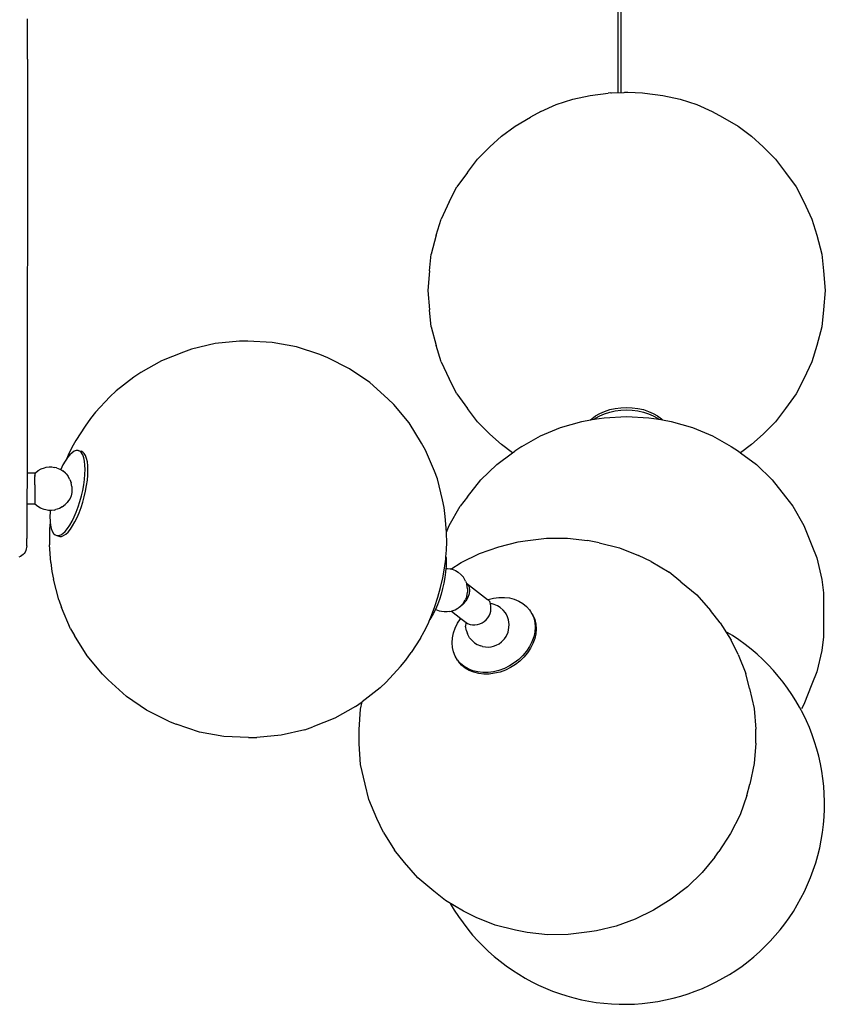
# Model space of a CAD drawing. Units: inches. Extents: x 4994 to 19695, y 9317 to 16970.
# Drawn here: x 5467 to 5483, y 9402 to 9422 of the extents above; entities that cross this region are included whole.
import ezdxf

# ---------------------------------------------------------------- set-up
doc = ezdxf.new("R2010")
doc.units = ezdxf.units.IN
doc.header["$MEASUREMENT"] = 0
doc.layers.add('DETAIL - 01', color=1, linetype='Continuous')

msp = doc.modelspace()

# ---------------------------------------------------------------- linework, layer by layer
at = {"layer": 'DETAIL - 01', "color": 251}
for p, q in [((5479.264, 9428.157), (5479.264, 9420.538)), ((5479.326, 9428.157), (5479.326, 9420.538))]:
    msp.add_line(p, q, dxfattribs=at)
at = {"layer": 'DETAIL - 01'}
for p, q in [((5467.475, 9421.978), (5467.473, 9422.011)), ((5467.476, 9421.915), (5467.475, 9421.978)), ((5467.476, 9421.764), (5467.476, 9421.915)), ((5467.477, 9421.207), (5467.476, 9421.764)), ((5467.477, 9421.207), (5467.466, 9412.934)), ((5479.121, 9420.532), (5479.07, 9420.529)), ((5479.121, 9420.532), (5479.139, 9420.533)), ((5479.139, 9420.533), (5479.389, 9420.543)), ((5479.389, 9420.543), (5479.402, 9420.544)), ((5479.402, 9420.544), (5479.436, 9420.545)), ((5479.436, 9420.545), (5479.464, 9420.544)), ((5479.464, 9420.544), (5479.752, 9420.532)), ((5479.752, 9420.532), (5479.803, 9420.529)), ((5478.033, 9420.297), (5478.362, 9420.404)), ((5478.362, 9420.404), (5478.71, 9420.482)), ((5478.71, 9420.482), (5479.07, 9420.529)), ((5479.803, 9420.529), (5480.163, 9420.482)), ((5480.163, 9420.482), (5480.51, 9420.404)), ((5480.51, 9420.404), (5480.84, 9420.297)), ((5477.728, 9420.163), (5477.52, 9420.048)), ((5477.728, 9420.163), (5478.033, 9420.297)), ((5480.84, 9420.297), (5481.145, 9420.163)), ((5481.145, 9420.163), (5481.353, 9420.048)), ((5477.21, 9419.869), (5477.52, 9420.048)), ((5481.353, 9420.048), (5481.663, 9419.869)), ((5476.938, 9419.665), (5477.21, 9419.869)), ((5481.663, 9419.869), (5481.934, 9419.665)), ((5476.938, 9419.665), (5476.71, 9419.456)), ((5481.934, 9419.665), (5482.163, 9419.456)), ((5476.46, 9419.21), (5476.71, 9419.456)), ((5482.163, 9419.456), (5482.413, 9419.21)), ((5476.261, 9418.944), (5476.46, 9419.21)), ((5482.413, 9419.21), (5482.612, 9418.944)), ((5476.261, 9418.944), (5476.049, 9418.652)), ((5482.612, 9418.944), (5482.824, 9418.652)), ((5475.895, 9418.353), (5476.049, 9418.652)), ((5482.824, 9418.652), (5482.978, 9418.353)), ((5475.895, 9418.353), (5475.733, 9418.011)), ((5482.978, 9418.353), (5483.139, 9418.011)), ((5475.636, 9417.687), (5475.733, 9418.011)), ((5483.139, 9418.011), (5483.237, 9417.687)), ((5475.636, 9417.687), (5475.535, 9417.313)), ((5483.237, 9417.687), (5483.338, 9417.313)), ((5475.502, 9416.975), (5475.535, 9417.313)), ((5483.338, 9417.313), (5483.371, 9416.975)), ((5475.502, 9416.975), (5475.468, 9416.585)), ((5483.371, 9416.975), (5483.405, 9416.585)), ((5475.468, 9416.585), (5475.502, 9416.195)), ((5483.405, 9416.585), (5483.371, 9416.195)), ((5475.535, 9415.857), (5475.502, 9416.195)), ((5483.371, 9416.195), (5483.338, 9415.857)), ((5475.535, 9415.857), (5475.636, 9415.482)), ((5483.338, 9415.857), (5483.237, 9415.482)), ((5471.222, 9415.524), (5470.75, 9415.411)), ((5471.706, 9415.57), (5471.222, 9415.524)), ((5471.873, 9415.569), (5471.706, 9415.57)), ((5472.364, 9415.548), (5471.873, 9415.569)), ((5472.847, 9415.459), (5472.364, 9415.548)), ((5473.314, 9415.304), (5472.847, 9415.459)), ((5475.733, 9415.158), (5475.636, 9415.482)), ((5483.237, 9415.482), (5483.139, 9415.158)), ((5470.588, 9415.354), (5470.149, 9415.181)), ((5470.75, 9415.411), (5470.588, 9415.354)), ((5473.469, 9415.238), (5473.314, 9415.304)), ((5473.907, 9415.021), (5473.469, 9415.238)), ((5470.149, 9415.181), (5469.738, 9414.946)), ((5475.733, 9415.158), (5475.895, 9414.817)), ((5483.139, 9415.158), (5482.978, 9414.817)), ((5469.599, 9414.855), (5469.245, 9414.576)), ((5469.738, 9414.946), (5469.599, 9414.855)), ((5474.31, 9414.747), (5473.907, 9415.021)), ((5474.672, 9414.418), (5474.31, 9414.747)), ((5476.049, 9414.518), (5475.895, 9414.817)), ((5482.978, 9414.817), (5482.824, 9414.518)), ((5469.121, 9414.459), (5468.834, 9414.15)), ((5469.245, 9414.576), (5469.121, 9414.459)), ((5476.049, 9414.518), (5476.261, 9414.225)), ((5482.824, 9414.518), (5482.612, 9414.225)), ((5474.79, 9414.305), (5474.672, 9414.418)), ((5475.094, 9413.938), (5474.79, 9414.305)), ((5479.21, 9414.227), (5479.322, 9414.241)), ((5479.322, 9414.241), (5479.436, 9414.246)), ((5479.436, 9414.246), (5479.551, 9414.241)), ((5479.551, 9414.241), (5479.663, 9414.227)), ((5468.834, 9414.15), (5468.731, 9414.024)), ((5476.46, 9413.96), (5476.261, 9414.225)), ((5478.741, 9414.021), (5478.817, 9414.077)), ((5478.789, 9414.01), (5478.988, 9414.043)), ((5478.817, 9414.077), (5478.903, 9414.127)), ((5478.817, 9414.03), (5478.903, 9414.08)), ((5478.903, 9414.127), (5478.998, 9414.169)), ((5478.903, 9414.08), (5478.998, 9414.122)), ((5478.988, 9414.043), (5479.436, 9414.068)), ((5478.998, 9414.169), (5479.101, 9414.203)), ((5478.998, 9414.122), (5479.101, 9414.155)), ((5479.101, 9414.203), (5479.21, 9414.227)), ((5479.101, 9414.155), (5479.21, 9414.18)), ((5479.21, 9414.18), (5479.322, 9414.194)), ((5479.322, 9414.194), (5479.436, 9414.199)), ((5479.436, 9414.199), (5479.551, 9414.194)), ((5479.436, 9414.068), (5479.885, 9414.043)), ((5479.551, 9414.194), (5479.663, 9414.18)), ((5479.663, 9414.227), (5479.772, 9414.203)), ((5479.663, 9414.18), (5479.772, 9414.155)), ((5479.772, 9414.203), (5479.875, 9414.169)), ((5479.772, 9414.155), (5479.875, 9414.122)), ((5479.875, 9414.169), (5479.97, 9414.127)), ((5479.875, 9414.122), (5479.97, 9414.08)), ((5479.885, 9414.043), (5480.084, 9414.01)), ((5479.97, 9414.127), (5480.056, 9414.077)), ((5479.97, 9414.08), (5480.056, 9414.03)), ((5480.056, 9414.077), (5480.132, 9414.021)), ((5482.612, 9414.225), (5482.413, 9413.96)), ((5468.627, 9413.871), (5468.441, 9413.584)), ((5468.731, 9414.024), (5468.627, 9413.871)), ((5475.343, 9413.531), (5475.094, 9413.938)), ((5476.71, 9413.714), (5476.46, 9413.96)), ((5477.718, 9413.677), (5478.121, 9413.846)), ((5478.121, 9413.846), (5478.547, 9413.969)), ((5478.547, 9413.969), (5478.718, 9413.998)), ((5478.718, 9413.998), (5478.741, 9414.021)), ((5478.718, 9413.998), (5478.789, 9414.01)), ((5478.789, 9414.01), (5478.817, 9414.03)), ((5480.056, 9414.03), (5480.084, 9414.01)), ((5480.084, 9414.01), (5480.155, 9413.998)), ((5480.132, 9414.021), (5480.155, 9413.998)), ((5480.155, 9413.998), (5480.326, 9413.969)), ((5480.326, 9413.969), (5480.752, 9413.846)), ((5480.752, 9413.846), (5481.155, 9413.677)), ((5482.413, 9413.96), (5482.163, 9413.714)), ((5476.71, 9413.714), (5476.938, 9413.504)), ((5477.344, 9413.465), (5477.718, 9413.677)), ((5481.155, 9413.677), (5481.529, 9413.465)), ((5482.163, 9413.714), (5481.934, 9413.504)), ((5468.441, 9413.584), (5468.363, 9413.448)), ((5475.425, 9413.394), (5475.343, 9413.531)), ((5477.158, 9413.339), (5476.938, 9413.504)), ((5477.344, 9413.465), (5477.204, 9413.374)), ((5481.529, 9413.465), (5481.669, 9413.374)), ((5481.934, 9413.504), (5481.715, 9413.339)), ((5468.287, 9413.295), (5468.252, 9413.212)), ((5468.32, 9413.3), (5468.274, 9413.245)), ((5468.363, 9413.448), (5468.287, 9413.295)), ((5468.365, 9413.343), (5468.32, 9413.3)), ((5468.409, 9413.372), (5468.365, 9413.343)), ((5468.45, 9413.386), (5468.409, 9413.372)), ((5468.488, 9413.386), (5468.45, 9413.386)), ((5468.522, 9413.371), (5468.488, 9413.386)), ((5468.488, 9413.386), (5468.545, 9413.371)), ((5468.553, 9413.342), (5468.522, 9413.371)), ((5468.58, 9413.356), (5468.545, 9413.371)), ((5468.578, 9413.299), (5468.553, 9413.342)), ((5468.599, 9413.243), (5468.578, 9413.299)), ((5468.61, 9413.327), (5468.58, 9413.356)), ((5468.636, 9413.284), (5468.61, 9413.327)), ((5468.656, 9413.229), (5468.636, 9413.284)), ((5475.603, 9412.973), (5475.425, 9413.394)), ((5476.844, 9413.105), (5477.158, 9413.339)), ((5477.158, 9413.339), (5477.204, 9413.374)), ((5481.669, 9413.374), (5481.715, 9413.339)), ((5481.715, 9413.339), (5482.029, 9413.105)), ((5467.85, 9413.051), (5467.905, 9413.059)), ((5467.905, 9413.059), (5467.962, 9413.058)), ((5467.962, 9413.058), (5468.017, 9413.049)), ((5468.184, 9413.099), (5468.14, 9413.01)), ((5468.229, 9413.177), (5468.184, 9413.099)), ((5468.252, 9413.212), (5468.229, 9413.177)), ((5468.274, 9413.245), (5468.252, 9413.212)), ((5468.613, 9413.175), (5468.599, 9413.243)), ((5468.622, 9413.096), (5468.613, 9413.175)), ((5468.625, 9413.008), (5468.622, 9413.096)), ((5468.671, 9413.161), (5468.656, 9413.229)), ((5468.68, 9413.082), (5468.671, 9413.161)), ((5468.683, 9412.993), (5468.68, 9413.082)), ((5476.527, 9412.799), (5476.844, 9413.105)), ((5482.029, 9413.105), (5482.345, 9412.799)), ((5467.466, 9412.934), (5467.465, 9412.312)), ((5467.622, 9412.934), (5467.466, 9412.934)), ((5467.622, 9412.93), (5467.633, 9412.941)), ((5467.622, 9412.934), (5467.622, 9412.93)), ((5467.622, 9412.93), (5467.622, 9412.885)), ((5467.622, 9412.884), (5467.622, 9412.885)), ((5467.622, 9412.884), (5467.622, 9412.866)), ((5467.622, 9412.702), (5467.622, 9412.866)), ((5467.633, 9412.941), (5467.688, 9412.988)), ((5467.688, 9412.988), (5467.746, 9413.021)), ((5467.746, 9413.021), (5467.817, 9413.044)), ((5467.817, 9413.044), (5467.85, 9413.051)), ((5468.053, 9413.042), (5468.017, 9413.049)), ((5468.053, 9413.042), (5468.122, 9413.017)), ((5468.122, 9413.017), (5468.139, 9413.007)), ((5468.14, 9413.01), (5468.139, 9413.007)), ((5468.139, 9413.007), (5468.178, 9412.983)), ((5468.234, 9412.934), (5468.178, 9412.983)), ((5468.234, 9412.934), (5468.249, 9412.918)), ((5468.249, 9412.918), (5468.282, 9412.883)), ((5468.323, 9412.807), (5468.282, 9412.883)), ((5468.613, 9412.808), (5468.622, 9412.911)), ((5468.622, 9412.911), (5468.625, 9413.008)), ((5468.671, 9412.794), (5468.68, 9412.897)), ((5468.68, 9412.897), (5468.683, 9412.993)), ((5475.659, 9412.819), (5475.603, 9412.973)), ((5467.622, 9412.699), (5467.622, 9412.352)), ((5468.323, 9412.807), (5468.349, 9412.744)), ((5468.362, 9412.67), (5468.349, 9412.744)), ((5468.362, 9412.67), (5468.362, 9412.549)), ((5468.578, 9412.59), (5468.599, 9412.701)), ((5468.599, 9412.701), (5468.613, 9412.808)), ((5468.636, 9412.576), (5468.656, 9412.686)), ((5468.656, 9412.686), (5468.671, 9412.794)), ((5475.764, 9412.403), (5475.659, 9412.819)), ((5476.261, 9412.46), (5476.527, 9412.799)), ((5482.345, 9412.799), (5482.612, 9412.46)), ((5468.35, 9412.484), (5468.326, 9412.427)), ((5468.362, 9412.549), (5468.35, 9412.484)), ((5468.522, 9412.368), (5468.553, 9412.479)), ((5468.553, 9412.479), (5468.578, 9412.59)), ((5468.61, 9412.464), (5468.636, 9412.576)), ((5467.465, 9412.312), (5467.462, 9411.627)), ((5467.622, 9412.312), (5467.465, 9412.312)), ((5467.622, 9412.352), (5467.622, 9412.318)), ((5467.625, 9412.316), (5467.622, 9412.318)), ((5467.622, 9412.312), (5467.622, 9412.318)), ((5467.68, 9412.267), (5467.625, 9412.316)), ((5468.171, 9412.261), (5468.226, 9412.309)), ((5468.266, 9412.348), (5468.226, 9412.309)), ((5468.297, 9412.388), (5468.266, 9412.348)), ((5468.326, 9412.427), (5468.297, 9412.388)), ((5468.488, 9412.261), (5468.522, 9412.368)), ((5468.545, 9412.246), (5468.58, 9412.354)), ((5468.58, 9412.354), (5468.61, 9412.464)), ((5475.797, 9412.249), (5475.764, 9412.403)), ((5475.895, 9411.89), (5476.116, 9412.272)), ((5476.261, 9412.46), (5476.116, 9412.272)), ((5482.612, 9412.46), (5482.756, 9412.272)), ((5482.756, 9412.272), (5482.978, 9411.89)), ((5467.736, 9412.232), (5467.68, 9412.267)), ((5467.806, 9412.208), (5467.736, 9412.232)), ((5467.842, 9412.2), (5467.806, 9412.208)), ((5467.897, 9412.191), (5467.842, 9412.2)), ((5467.929, 9412.191), (5467.897, 9412.191)), ((5467.927, 9412.16), (5467.924, 9412.064)), ((5467.929, 9412.191), (5467.927, 9412.16)), ((5467.954, 9412.19), (5467.929, 9412.191)), ((5468.009, 9412.198), (5467.954, 9412.19)), ((5468.009, 9412.198), (5468.042, 9412.205)), ((5468.068, 9412.214), (5468.042, 9412.205)), ((5468.113, 9412.228), (5468.068, 9412.214)), ((5468.171, 9412.261), (5468.113, 9412.228)), ((5468.409, 9412.062), (5468.45, 9412.158)), ((5468.45, 9412.158), (5468.488, 9412.261)), ((5468.466, 9412.047), (5468.507, 9412.143)), ((5468.507, 9412.143), (5468.545, 9412.246)), ((5475.817, 9412.07), (5475.797, 9412.249)), ((5467.929, 9411.955), (5467.917, 9411.822)), ((5467.924, 9412.064), (5467.927, 9411.975)), ((5467.927, 9411.975), (5467.929, 9411.955)), ((5467.929, 9411.955), (5467.936, 9411.896)), ((5467.936, 9411.896), (5467.95, 9411.829)), ((5468.274, 9411.827), (5468.32, 9411.895)), ((5468.32, 9411.895), (5468.365, 9411.973)), ((5468.332, 9411.812), (5468.377, 9411.88)), ((5468.365, 9411.973), (5468.409, 9412.062)), ((5468.377, 9411.88), (5468.422, 9411.959)), ((5468.422, 9411.959), (5468.466, 9412.047)), ((5475.84, 9411.754), (5475.817, 9412.07)), ((5475.84, 9411.754), (5475.895, 9411.89)), ((5482.978, 9411.89), (5483.072, 9411.654)), ((5467.917, 9411.822), (5467.912, 9411.655)), ((5467.95, 9411.829), (5467.971, 9411.773)), ((5467.971, 9411.773), (5467.996, 9411.73)), ((5467.996, 9411.73), (5468.026, 9411.701)), ((5468.026, 9411.701), (5468.061, 9411.686)), ((5468.061, 9411.686), (5468.118, 9411.671)), ((5468.061, 9411.686), (5468.099, 9411.686)), ((5468.099, 9411.686), (5468.14, 9411.7)), ((5468.14, 9411.7), (5468.184, 9411.729)), ((5468.156, 9411.671), (5468.197, 9411.686)), ((5468.184, 9411.729), (5468.229, 9411.771)), ((5468.197, 9411.686), (5468.241, 9411.714)), ((5468.229, 9411.771), (5468.274, 9411.827)), ((5468.241, 9411.714), (5468.286, 9411.757)), ((5468.286, 9411.757), (5468.332, 9411.812)), ((5475.843, 9411.719), (5475.84, 9411.754)), ((5475.848, 9411.565), (5475.843, 9411.719)), ((5467.46, 9411.484), (5467.458, 9411.451)), ((5467.46, 9411.484), (5467.461, 9411.511)), ((5467.461, 9411.511), (5467.462, 9411.627)), ((5467.912, 9411.655), (5467.917, 9411.501)), ((5467.943, 9411.15), (5467.917, 9411.501)), ((5468.118, 9411.671), (5468.156, 9411.671)), ((5475.843, 9411.398), (5475.848, 9411.565)), ((5476.885, 9411.465), (5477.274, 9411.56)), ((5477.274, 9411.56), (5477.414, 9411.579)), ((5477.414, 9411.579), (5477.838, 9411.634)), ((5477.838, 9411.634), (5478.255, 9411.638)), ((5478.255, 9411.638), (5478.658, 9411.592)), ((5478.892, 9411.545), (5478.658, 9411.592)), ((5478.892, 9411.545), (5479.299, 9411.443)), ((5483.072, 9411.654), (5483.139, 9411.486)), ((5483.139, 9411.486), (5483.237, 9411.24)), ((5467.362, 9411.286), (5467.335, 9411.267)), ((5467.386, 9411.307), (5467.362, 9411.286)), ((5467.408, 9411.332), (5467.386, 9411.307)), ((5467.426, 9411.359), (5467.408, 9411.332)), ((5467.441, 9411.388), (5467.426, 9411.359)), ((5467.451, 9411.419), (5467.441, 9411.388)), ((5467.458, 9411.451), (5467.451, 9411.419)), ((5475.831, 9411.265), (5475.843, 9411.398)), ((5476.134, 9411.146), (5476.503, 9411.326)), ((5476.503, 9411.326), (5476.885, 9411.465)), ((5479.299, 9411.443), (5479.676, 9411.29)), ((5479.931, 9411.166), (5479.676, 9411.29)), ((5467.335, 9411.267), (5467.305, 9411.253)), ((5467.943, 9411.15), (5467.963, 9410.971)), ((5475.802, 9411.033), (5475.828, 9411.219)), ((5475.828, 9411.219), (5475.831, 9411.265)), ((5475.831, 9411.265), (5475.834, 9411.245)), ((5475.834, 9411.245), (5475.837, 9411.156)), ((5475.837, 9411.156), (5475.834, 9411.06)), ((5475.928, 9411.018), (5476.134, 9411.146)), ((5479.931, 9411.166), (5480.288, 9410.955)), ((5483.237, 9411.24), (5483.338, 9410.811)), ((5467.963, 9410.971), (5467.997, 9410.817)), ((5475.767, 9410.841), (5475.802, 9411.033)), ((5475.825, 9410.957), (5475.81, 9410.849)), ((5475.831, 9411.03), (5475.825, 9410.957)), ((5475.834, 9411.06), (5475.831, 9411.03)), ((5475.831, 9411.03), (5475.861, 9411.03)), ((5475.861, 9411.03), (5475.916, 9411.021)), ((5475.928, 9411.018), (5475.916, 9411.021)), ((5475.952, 9411.013), (5475.928, 9411.018)), ((5475.952, 9411.013), (5476.021, 9410.989)), ((5476.021, 9410.989), (5476.077, 9410.955)), ((5476.133, 9410.906), (5476.077, 9410.955)), ((5476.133, 9410.906), (5476.181, 9410.855)), ((5480.521, 9410.765), (5480.288, 9410.955)), ((5468.101, 9410.401), (5467.997, 9410.817)), ((5475.723, 9410.648), (5475.767, 9410.841)), ((5475.79, 9410.738), (5475.764, 9410.627)), ((5475.81, 9410.849), (5475.79, 9410.738)), ((5476.222, 9410.779), (5476.181, 9410.855)), ((5476.222, 9410.779), (5476.24, 9410.735)), ((5476.24, 9410.735), (5476.663, 9410.408)), ((5476.24, 9410.735), (5476.242, 9410.731)), ((5476.242, 9410.731), (5476.267, 9410.707)), ((5476.242, 9410.731), (5476.248, 9410.716)), ((5476.263, 9410.625), (5476.248, 9410.716)), ((5476.267, 9410.707), (5476.293, 9410.655)), ((5480.521, 9410.765), (5480.842, 9410.501)), ((5483.338, 9410.811), (5483.371, 9410.542)), ((5475.67, 9410.457), (5475.723, 9410.648)), ((5475.734, 9410.517), (5475.7, 9410.409)), ((5475.764, 9410.627), (5475.734, 9410.517)), ((5476.246, 9410.468), (5476.261, 9410.558)), ((5476.263, 9410.625), (5476.261, 9410.558)), ((5476.293, 9410.52), (5476.267, 9410.447)), ((5476.293, 9410.655), (5476.301, 9410.591)), ((5476.301, 9410.591), (5476.293, 9410.52)), ((5480.842, 9410.501), (5481.112, 9410.192)), ((5483.371, 9410.542), (5483.371, 9409.661)), ((5468.101, 9410.401), (5468.157, 9410.247)), ((5475.61, 9410.27), (5475.67, 9410.457)), ((5475.661, 9410.306), (5475.621, 9410.213)), ((5475.7, 9410.409), (5475.661, 9410.306)), ((5476.174, 9410.315), (5476.113, 9410.265)), ((5476.176, 9410.33), (5476.124, 9410.28)), ((5476.227, 9410.377), (5476.174, 9410.315)), ((5476.176, 9410.33), (5476.216, 9410.405)), ((5476.246, 9410.468), (5476.216, 9410.405)), ((5476.267, 9410.447), (5476.227, 9410.377)), ((5476.663, 9410.408), (5476.664, 9410.407)), ((5476.664, 9410.407), (5476.674, 9410.41)), ((5476.664, 9410.407), (5476.704, 9410.37)), ((5476.674, 9410.41), (5476.782, 9410.437)), ((5476.756, 9410.321), (5476.724, 9410.326)), ((5476.796, 9410.307), (5476.756, 9410.321)), ((5476.782, 9410.437), (5476.89, 9410.451)), ((5476.863, 9410.282), (5476.796, 9410.307)), ((5476.89, 9410.451), (5476.997, 9410.452)), ((5476.997, 9410.452), (5477.099, 9410.44)), ((5477.099, 9410.44), (5477.196, 9410.416)), ((5477.196, 9410.416), (5477.287, 9410.379)), ((5477.287, 9410.379), (5477.368, 9410.331)), ((5477.368, 9410.331), (5477.44, 9410.272)), ((5468.336, 9409.826), (5468.157, 9410.247)), ((5475.577, 9410.121), (5475.532, 9410.043)), ((5475.544, 9410.092), (5475.61, 9410.27)), ((5475.62, 9410.21), (5475.577, 9410.121)), ((5475.621, 9410.213), (5475.62, 9410.21)), ((5475.635, 9410.204), (5475.621, 9410.213)), ((5475.704, 9410.18), (5475.635, 9410.204)), ((5475.741, 9410.172), (5475.704, 9410.18)), ((5475.796, 9410.163), (5475.741, 9410.172)), ((5475.853, 9410.162), (5475.796, 9410.163)), ((5475.908, 9410.17), (5475.853, 9410.162)), ((5475.908, 9410.17), (5475.941, 9410.177)), ((5476.012, 9410.2), (5475.941, 9410.177)), ((5475.941, 9410.177), (5476.129, 9410.032)), ((5476.07, 9410.233), (5476.012, 9410.2)), ((5476.07, 9410.233), (5476.097, 9410.256)), ((5476.097, 9410.256), (5476.124, 9410.28)), ((5476.113, 9410.265), (5476.097, 9410.256)), ((5476.916, 9410.249), (5476.863, 9410.282)), ((5476.974, 9410.194), (5476.916, 9410.249)), ((5477.018, 9410.146), (5476.974, 9410.194)), ((5477.03, 9410.123), (5477.018, 9410.146)), ((5477.059, 9410.065), (5477.03, 9410.123)), ((5477.44, 9410.272), (5477.5, 9410.203)), ((5477.5, 9410.203), (5477.52, 9410.171)), ((5477.52, 9410.171), (5477.548, 9410.126)), ((5477.548, 9410.126), (5477.583, 9410.041)), ((5477.548, 9410.126), (5477.568, 9410.094)), ((5481.308, 9409.945), (5481.112, 9410.192)), ((5475.398, 9409.772), (5475.473, 9409.925)), ((5475.473, 9409.925), (5475.509, 9410.009)), ((5475.509, 9410.009), (5475.544, 9410.092)), ((5475.532, 9410.043), (5475.509, 9410.009)), ((5476.016, 9409.84), (5476.064, 9409.936)), ((5476.064, 9409.936), (5476.124, 9410.027)), ((5476.124, 9410.027), (5476.129, 9410.032)), ((5476.129, 9410.032), (5476.232, 9409.953)), ((5476.23, 9409.942), (5476.223, 9409.88)), ((5476.23, 9409.942), (5476.232, 9409.953)), ((5476.232, 9409.953), (5476.263, 9409.928)), ((5477.081, 9410.006), (5477.059, 9410.065)), ((5477.096, 9409.912), (5477.081, 9410.006)), ((5477.089, 9409.85), (5477.096, 9409.912)), ((5477.568, 9410.094), (5477.603, 9410.009)), ((5477.583, 9410.041), (5477.604, 9409.951)), ((5477.603, 9410.009), (5477.624, 9409.919)), ((5477.604, 9409.951), (5477.611, 9409.856)), ((5477.624, 9409.919), (5477.631, 9409.824)), ((5481.308, 9409.945), (5481.525, 9409.595)), ((5468.336, 9409.826), (5468.417, 9409.689)), ((5475.32, 9409.636), (5475.398, 9409.772)), ((5475.96, 9409.645), (5475.981, 9409.743)), ((5475.981, 9409.743), (5476.016, 9409.84)), ((5476.238, 9409.785), (5476.223, 9409.88)), ((5476.238, 9409.785), (5476.26, 9409.726)), ((5476.295, 9409.657), (5476.26, 9409.726)), ((5477.031, 9409.673), (5477.074, 9409.757)), ((5477.074, 9409.757), (5477.089, 9409.85)), ((5477.604, 9409.759), (5477.583, 9409.661)), ((5477.624, 9409.727), (5477.603, 9409.629)), ((5477.611, 9409.856), (5477.604, 9409.759)), ((5477.631, 9409.824), (5477.624, 9409.727)), ((5468.666, 9409.282), (5468.417, 9409.689)), ((5475.32, 9409.636), (5475.133, 9409.349)), ((5475.953, 9409.547), (5475.96, 9409.645)), ((5475.96, 9409.453), (5475.953, 9409.547)), ((5476.301, 9409.646), (5476.295, 9409.657)), ((5476.301, 9409.646), (5476.345, 9409.597)), ((5476.403, 9409.542), (5476.345, 9409.597)), ((5476.403, 9409.542), (5476.456, 9409.509)), ((5476.832, 9409.497), (5476.893, 9409.526)), ((5476.893, 9409.526), (5476.937, 9409.562)), ((5476.937, 9409.562), (5477, 9409.622)), ((5477, 9409.622), (5477.031, 9409.673)), ((5477.548, 9409.563), (5477.5, 9409.468)), ((5477.568, 9409.531), (5477.52, 9409.436)), ((5477.583, 9409.661), (5477.548, 9409.563)), ((5477.603, 9409.629), (5477.568, 9409.531)), ((5481.663, 9409.311), (5481.525, 9409.595)), ((5483.371, 9409.661), (5483.338, 9409.392)), ((5475.03, 9409.196), (5475.133, 9409.349)), ((5475.981, 9409.362), (5475.96, 9409.453)), ((5476.016, 9409.278), (5475.981, 9409.362)), ((5476.456, 9409.509), (5476.524, 9409.485)), ((5476.563, 9409.471), (5476.524, 9409.485)), ((5476.563, 9409.471), (5476.618, 9409.461)), ((5476.618, 9409.461), (5476.675, 9409.459)), ((5476.675, 9409.459), (5476.731, 9409.465)), ((5476.731, 9409.465), (5476.782, 9409.479)), ((5476.782, 9409.479), (5476.832, 9409.497)), ((5477.44, 9409.377), (5477.368, 9409.292)), ((5477.46, 9409.345), (5477.388, 9409.259)), ((5477.5, 9409.468), (5477.44, 9409.377)), ((5477.52, 9409.436), (5477.46, 9409.345)), ((5483.338, 9409.392), (5483.237, 9408.963)), ((5468.97, 9408.915), (5468.666, 9409.282)), ((5474.926, 9409.07), (5475.03, 9409.196)), ((5476.064, 9409.201), (5476.016, 9409.278)), ((5476.064, 9409.201), (5476.084, 9409.168)), ((5476.124, 9409.132), (5476.064, 9409.201)), ((5476.144, 9409.1), (5476.084, 9409.168)), ((5476.196, 9409.073), (5476.124, 9409.132)), ((5477.196, 9409.143), (5477.099, 9409.082)), ((5477.287, 9409.213), (5477.196, 9409.143)), ((5477.307, 9409.181), (5477.217, 9409.11)), ((5477.368, 9409.292), (5477.287, 9409.213)), ((5477.388, 9409.259), (5477.307, 9409.181)), ((5481.663, 9409.311), (5481.82, 9408.932)), ((5474.926, 9409.07), (5474.639, 9408.761)), ((5476.216, 9409.041), (5476.144, 9409.1)), ((5476.277, 9409.025), (5476.196, 9409.073)), ((5476.297, 9408.993), (5476.216, 9409.041)), ((5476.367, 9408.988), (5476.277, 9409.025)), ((5476.388, 9408.956), (5476.297, 9408.993)), ((5476.465, 9408.964), (5476.367, 9408.988)), ((5476.485, 9408.932), (5476.388, 9408.956)), ((5476.567, 9408.952), (5476.465, 9408.964)), ((5476.588, 9408.92), (5476.485, 9408.932)), ((5476.674, 9408.953), (5476.567, 9408.952)), ((5476.782, 9408.967), (5476.674, 9408.953)), ((5476.802, 9408.935), (5476.694, 9408.921)), ((5476.89, 9408.993), (5476.782, 9408.967)), ((5476.91, 9408.961), (5476.802, 9408.935)), ((5476.997, 9409.032), (5476.89, 9408.993)), ((5477.017, 9409), (5476.91, 9408.961)), ((5477.099, 9409.082), (5476.997, 9409.032)), ((5477.119, 9409.05), (5477.017, 9409)), ((5477.217, 9409.11), (5477.119, 9409.05)), ((5481.892, 9408.63), (5481.82, 9408.932)), ((5483.237, 9408.963), (5483.139, 9408.717)), ((5468.97, 9408.915), (5469.089, 9408.802)), ((5469.45, 9408.473), (5469.089, 9408.802)), ((5474.515, 9408.644), (5474.639, 9408.761)), ((5476.694, 9408.921), (5476.588, 9408.92)), ((5474.515, 9408.644), (5474.161, 9408.365)), ((5481.892, 9408.63), (5481.985, 9408.235)), ((5483.139, 9408.717), (5482.978, 9408.313)), ((5469.854, 9408.199), (5469.45, 9408.473)), ((5474.022, 9408.274), (5474.156, 9408.362)), ((5474.125, 9408.217), (5474.156, 9408.362)), ((5474.156, 9408.362), (5474.161, 9408.365)), ((5470.292, 9407.982), (5469.854, 9408.199)), ((5474.022, 9408.274), (5473.612, 9408.039)), ((5474.095, 9407.81), (5474.125, 9408.217)), ((5481.985, 9408.235), (5482.016, 9407.821)), ((5482.978, 9408.313), (5482.929, 9408.228)), ((5470.292, 9407.982), (5470.447, 9407.916)), ((5473.612, 9408.039), (5473.172, 9407.866)), ((5470.913, 9407.761), (5470.447, 9407.916)), ((5471.396, 9407.672), (5470.913, 9407.761)), ((5473.011, 9407.809), (5472.538, 9407.696)), ((5473.011, 9407.809), (5473.172, 9407.866)), ((5474.096, 9407.528), (5474.095, 9407.81)), ((5482.017, 9407.538), (5482.016, 9407.821)), ((5471.887, 9407.651), (5471.396, 9407.672)), ((5471.887, 9407.651), (5472.054, 9407.65)), ((5472.538, 9407.696), (5472.054, 9407.65)), ((5474.127, 9407.114), (5474.096, 9407.528)), ((5482.017, 9407.538), (5481.987, 9407.131)), ((5474.22, 9406.718), (5474.127, 9407.114)), ((5481.987, 9407.131), (5481.899, 9406.72)), ((5474.292, 9406.417), (5474.22, 9406.718)), ((5481.84, 9406.491), (5481.899, 9406.72)), ((5474.449, 9406.037), (5474.292, 9406.417)), ((5481.84, 9406.491), (5481.703, 9406.109)), ((5474.587, 9405.754), (5474.449, 9406.037)), ((5481.703, 9406.109), (5481.515, 9405.735)), ((5474.587, 9405.754), (5474.804, 9405.404)), ((5481.515, 9405.735), (5481.279, 9405.378)), ((5475, 9405.156), (5474.804, 9405.404)), ((5481.202, 9405.262), (5480.945, 9404.955)), ((5481.202, 9405.262), (5481.279, 9405.378)), ((5475.27, 9404.848), (5475, 9405.156)), ((5475.591, 9404.583), (5475.27, 9404.848)), ((5480.945, 9404.955), (5480.652, 9404.672)), ((5480.652, 9404.672), (5480.328, 9404.42)), ((5475.824, 9404.394), (5475.591, 9404.583)), ((5480.328, 9404.42), (5479.978, 9404.202)), ((5476.181, 9404.183), (5475.824, 9404.394)), ((5476.436, 9404.058), (5476.181, 9404.183)), ((5476.813, 9403.905), (5476.436, 9404.058)), ((5479.609, 9404.022), (5479.227, 9403.884)), ((5479.978, 9404.202), (5479.609, 9404.022)), ((5477.22, 9403.803), (5476.813, 9403.905)), ((5479.227, 9403.884), (5478.838, 9403.789)), ((5477.454, 9403.757), (5477.22, 9403.803)), ((5477.857, 9403.711), (5477.454, 9403.757)), ((5478.274, 9403.715), (5477.857, 9403.711)), ((5478.699, 9403.769), (5478.274, 9403.715)), ((5478.838, 9403.789), (5478.699, 9403.769))]:
    msp.add_line(p, q, dxfattribs=at)
for centre, radius, start, end in [((5476.393, 9410.24), 0.337, 247.4325, 22.7156), ((5479.39, 9406.322), 4, 209.7167, 59.5768)]:
    msp.add_arc(centre, radius, start, end, dxfattribs=at)

doc.saveas('drawing.dxf')
